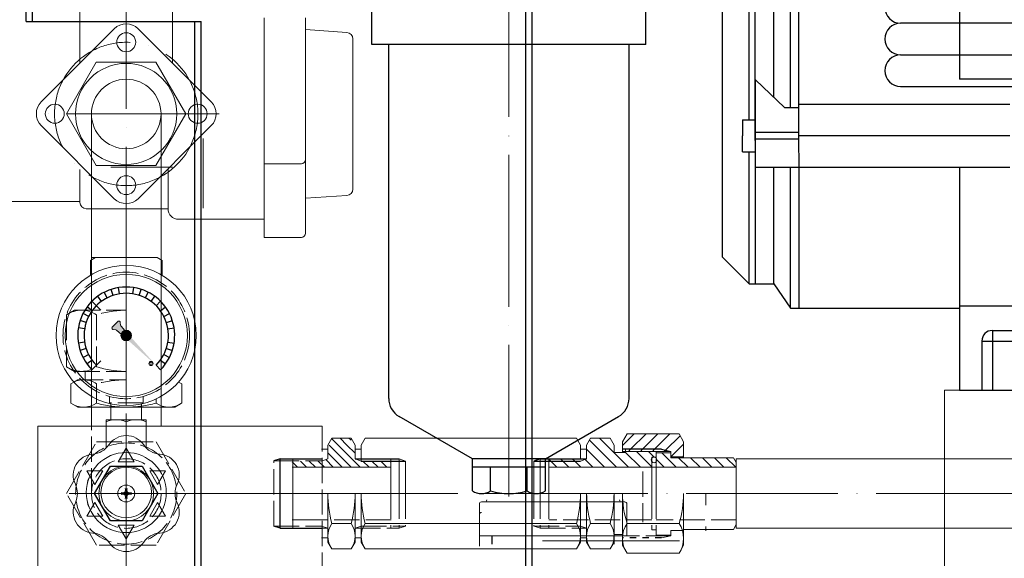
# Model space of a CAD drawing. Units: inches. Extents: x 18163 to 30716, y 479 to 10182.
# Drawn here: x 26461 to 26928, y 6996 to 7251 of the extents above; entities that cross this region are included whole.
import ezdxf

# ---------------------------------------------------------------- set-up
doc = ezdxf.new("R2010")
doc.units = ezdxf.units.IN
doc.header["$MEASUREMENT"] = 0
for name, pattern in [('ACAD_ISO02W100', [15, 12, -3]), ('ACAD_ISO04W100', [30, 24, -3, 0, -3]), ('EB_DASH', [6, 3, -3]), ('EB_DASHDOT', [39, 30, -3, 3, -3]), ('EB_DASHDOTDOT', [45, 30, -3, 3, -3, 3, -3])]:
    doc.linetypes.add(name, pattern=pattern)
for name, color, linetype, lineweight in [('CAXA0', 7, 'Continuous', 30), ('CAXA1', 1, 'EB_DASHDOT', 25), ('CAXA2', 6, 'EB_DASH', 25), ('CAXA3', 7, 'Continuous', 25)]:
    doc.layers.add(name, color=color, linetype=linetype, lineweight=lineweight)

# ---------------------------------------------------------------- blocks, each defined once
blk = doc.blocks.new('280m-01')
for p, q in [((172.86, -151.71), (172.86, 0.02)), ((175.86, -229.53), (175.61, 0.02)), ((184.49, -141.03), (184.49, 0.02)), ((192.44, -145.79), (192.44, 0.02)), ((196.44, -241.02), (196.19, 0.02)), ((196.44, -241.02), (196.19, 0.02)), ((272.58, 0.02), (272.58, -132.34)), ((160.03, -62.21), (160.03, -216.71)), ((783.97, -105.96), (244.62, -105.86)), ((244.62, -120.86), (783.97, -120.96)), ((175.75, -132.78), (189.53, -145.79)), ((175.8, -174.28), (175.8, -132.78)), ((371.99, -132.34), (272.58, -132.34)), ((244.62, -135.86), (376.99, -135.86)), ((196.34, -144.28), (296.39, -144.28)), ((189.53, -145.79), (196.34, -145.79)), ((169.69, -151.71), (175.8, -151.71)), ((169.69, -151.71), (169.69, -159.28)), ((196.36, -157.67), (175.8, -157.67)), ((169.69, -166.85), (169.69, -159.28)), ((196.36, -160.89), (175.8, -160.89)), ((296.39, -159.28), (196.36, -159.28)), ((169.69, -166.85), (175.8, -166.85)), ((172.86, -229.53), (172.86, -166.85)), ((172.86, -229.53), (172.86, -166.85)), ((175.86, -229.53), (175.79, -166.85)), ((196.37, -174.28), (175.8, -174.28)), ((184.49, -229.56), (184.49, -174.28)), ((192.44, -241.02), (192.44, -174.28)), ((296.39, -174.28), (196.37, -174.28)), ((272.58, -174.28), (272.58, -279.98)), ((160.03, -216.71), (172.86, -229.53)), ((172.86, -229.53), (184.49, -229.56)), ((184.49, -229.56), (192.44, -241.02)), ((192.44, -241.02), (272.58, -241.02)), ((272.58, -239.98), (371.99, -239.98)), ((288.17, -251.64), (371.99, -251.64)), ((288.17, -251.64), (288.17, -279.98)), ((283.17, -256.64), (376.99, -256.64)), ((283.17, -256.64), (283.17, -279.98)), ((272.58, -279.98), (387.58, -279.98))]:
    blk.add_line(p, q)
for centre, radius, end in [((244.62, -98.36), 7.5, 270), ((244.62, -113.36), 7.5, 270), ((244.62, -128.36), 7.5, 270), ((288.17, -256.64), 5, 180)]:
    blk.add_arc(centre, radius, 90, end)

msp = doc.modelspace()

# ---------------------------------------------------------------- hatches: boundary and pattern name
at = {"layer": 'CAXA0', "linetype": 'Continuous', "lineweight": 20}
h = msp.add_hatch(color=256, dxfattribs=at)
h.paths.add_polyline_path([(26525.266, 7087.237), (26523.552, 7088.768), (26523.511, 7088.807), (26523.468, 7088.843), (26512.037, 7099.052), (26512.493, 7099.287), (26512.892, 7099.611), (26513.216, 7100.01), (26513.451, 7100.466)], flags=0)
h.paths.add_polyline_path([(26508.709, 7102.024), (26508.858, 7102.435), (26509.076, 7102.813), (26509.356, 7103.147), (26509.691, 7103.427), (26510.069, 7103.645), (26510.479, 7103.794), (26508.72, 7105.763), (26508.556, 7106.016), (26508.474, 7106.306), (26508.317, 7107.573), (26508.3, 7107.653), (26508.27, 7107.73), (26508.228, 7107.801), (26508.174, 7107.865), (26507.942, 7108.097), (26507.866, 7108.159), (26507.78, 7108.205), (26507.686, 7108.233), (26507.589, 7108.243), (26507.491, 7108.233), (26507.397, 7108.205), (26507.311, 7108.159), (26507.235, 7108.097), (26504.407, 7105.268), (26504.344, 7105.192), (26504.298, 7105.106), (26504.27, 7105.012), (26504.26, 7104.915), (26504.27, 7104.817), (26504.298, 7104.723), (26504.344, 7104.637), (26504.407, 7104.561), (26504.639, 7104.329), (26504.702, 7104.276), (26504.773, 7104.233), (26504.85, 7104.203), (26504.931, 7104.186), (26506.197, 7104.029), (26506.487, 7103.947), (26506.74, 7103.783)], flags=0)
msp.add_hatch(color=256, dxfattribs=at).paths.add_polyline_path([(26513.451, 7100.466), (26513.216, 7100.01), (26512.892, 7099.611), (26512.493, 7099.287), (26512.037, 7099.052), (26511.661, 7098.937), (26511.271, 7098.883), (26510.878, 7098.891), (26510.49, 7098.961), (26510.119, 7099.09), (26509.772, 7099.276), (26509.459, 7099.514), (26509.187, 7099.799), (26508.963, 7100.122), (26508.792, 7100.477), (26508.68, 7100.854), (26508.628, 7101.244), (26508.637, 7101.637), (26508.709, 7102.024), (26508.858, 7102.435), (26509.076, 7102.813), (26509.356, 7103.147), (26509.691, 7103.427), (26510.069, 7103.645), (26510.479, 7103.794), (26510.866, 7103.866), (26511.259, 7103.875), (26511.649, 7103.823), (26512.026, 7103.711), (26512.381, 7103.54), (26512.704, 7103.316), (26512.989, 7103.044), (26513.227, 7102.731), (26513.413, 7102.385), (26513.542, 7102.013), (26513.612, 7101.626), (26513.62, 7101.232), (26513.566, 7100.842)], flags=0)

# ---------------------------------------------------------------- linework, layer by layer
at = {"lineweight": 20}
msp.add_line((26899.336, 7075.386), (27433.67, 7075.386), dxfattribs=at)
at = {"layer": 'CAXA0', "linetype": 'Continuous', "lineweight": 20}
for p, q in [((26533.11, 7230.567), (26533.11, 7268.391)), ((26489.138, 7230.567), (26489.138, 7265.683)), ((26576.63, 7147.894), (26576.63, 7252.039)), ((26596.19, 7149.894), (26596.19, 7252.057)), ((26470.819, 7212.248), (26505.467, 7246.897)), ((26516.781, 7246.897), (26551.429, 7212.248)), ((26615.826, 7245.181), (26596.19, 7246.508)), ((26618.624, 7170.796), (26618.624, 7242.187)), ((26482.774, 7206.491), (26496.924, 7231)), ((26496.924, 7231), (26525.224, 7231)), ((26525.224, 7231), (26539.374, 7206.491)), ((26496.924, 7181.983), (26482.774, 7206.491)), ((26494.668, 7058.371), (26494.624, 7206.487)), ((26539.374, 7206.491), (26525.224, 7181.983)), ((26527.668, 7058.371), (26527.624, 7206.491)), ((26505.467, 7166.286), (26470.819, 7200.935)), ((26516.781, 7166.286), (26551.429, 7200.935)), ((26547.689, 7161.852), (26547.689, 7194.801)), ((26489.138, 7164.628), (26489.138, 7180.19)), ((26525.224, 7181.983), (26496.924, 7181.983)), ((26530.937, 7180.443), (26530.937, 7161.491)), ((26594.19, 7182.888), (26576.63, 7182.888)), ((26451.124, 7164.891), (26489.138, 7164.891)), ((26615.826, 7167.802), (26596.19, 7166.475)), ((26489.138, 7164.491), (26489.138, 7164.628)), ((26530.937, 7161.491), (26492.138, 7161.491)), ((26576.63, 7156.491), (26535.937, 7156.491)), ((26594.19, 7147.894), (26576.63, 7147.894)), ((26496.467, 7138.352), (26494.133, 7137.004)), ((26494.133, 7137.004), (26494.133, 7129.96)), ((26525.799, 7138.352), (26494.634, 7138.352)), ((26525.799, 7138.352), (26528.133, 7137.004)), ((26528.133, 7137.004), (26528.133, 7129.949)), ((26499.103, 7113.4), (26496.982, 7115.521)), ((26507.235, 7108.097), (26504.407, 7105.268)), ((26504.639, 7104.329), (26504.407, 7104.561)), ((26504.931, 7104.186), (26506.197, 7104.029)), ((26508.174, 7107.865), (26507.942, 7108.097)), ((26508.317, 7107.573), (26508.474, 7106.306)), ((26508.72, 7105.763), (26510.479, 7103.794)), ((26506.74, 7103.783), (26508.709, 7102.024)), ((26499.103, 7089.358), (26496.982, 7087.237)), ((26486.278, 7079.281), (26484.833, 7078.447)), ((26484.833, 7078.447), (26484.833, 7069.257)), ((26484.833, 7078.447), (26484.833, 7069.257)), ((26535.975, 7079.288), (26537.433, 7078.447)), ((26537.433, 7078.447), (26537.433, 7069.257)), ((26537.433, 7078.447), (26537.433, 7069.257)), ((26899.336, 7075.386), (26899.336, 6990.381)), ((26488.133, 7067.352), (26484.833, 7069.257)), ((26488.133, 7067.352), (26484.833, 7069.257)), ((26488.133, 7067.352), (26503.874, 7067.352)), ((26496.983, 7071.286), (26496.983, 7069.257)), ((26503.874, 7061.379), (26503.874, 7068.929)), ((26518.374, 7061.379), (26518.374, 7068.929)), ((26534.115, 7067.352), (26518.374, 7067.352)), ((26525.265, 7071.286), (26525.265, 7069.257)), ((26534.115, 7067.352), (26537.415, 7069.257)), ((26534.133, 7067.352), (26537.433, 7069.257)), ((26534.133, 7067.352), (26537.433, 7069.257)), ((26469.134, 7058.371), (26604.136, 7058.371)), ((26469.134, 6990.381), (26469.134, 7058.371)), ((26520.624, 7061.379), (26501.624, 7061.379)), ((26501.624, 7048.007), (26501.624, 7061.379)), ((26511.124, 7060.379), (26511.124, 7053.856)), ((26520.624, 7048.007), (26520.624, 7061.379)), ((26746.527, 7050.885), (26748.716, 7054.676)), ((26746.527, 7049.157), (26752.046, 7054.676)), ((26773.338, 7054.676), (26748.716, 7054.676)), ((26750.403, 7047.376), (26757.703, 7054.676)), ((26756.059, 7047.376), (26763.359, 7054.676)), ((26761.716, 7047.376), (26769.016, 7054.676)), ((26766.947, 7046.95), (26773.827, 7053.83)), ((26775.527, 7050.885), (26773.338, 7054.676)), ((26606.727, 7049.38), (26608.588, 7052.684)), ((26606.727, 7049.38), (26606.727, 7042.88)), ((26606.727, 7042.88), (26606.727, 7049.376)), ((26613.846, 7042.88), (26607.349, 7049.376)), ((26608.588, 7052.684), (26617.822, 7052.684)), ((26611.592, 7049.376), (26608.588, 7052.38)), ((26608.632, 7052.684), (26617.822, 7052.684)), ((26618.088, 7042.88), (26611.592, 7049.376)), ((26615.834, 7049.376), (26612.527, 7052.684)), ((26619.727, 7045.484), (26615.834, 7049.376)), ((26617.822, 7051.632), (26616.77, 7052.684)), ((26619.727, 7049.376), (26617.822, 7052.684)), ((26619.727, 7049.376), (26619.727, 7042.88)), ((26619.727, 7049.376), (26619.727, 7042.88)), ((26622.599, 7049.384), (26624.504, 7052.684)), ((26622.599, 7049.384), (26622.599, 7041.798)), ((26624.504, 7052.684), (26724.722, 7052.684)), ((26624.504, 7052.684), (26681.78, 7052.684)), ((26726.627, 7049.376), (26724.722, 7052.676)), ((26726.627, 7049.376), (26726.627, 7042.88)), ((26729.527, 7049.376), (26731.432, 7052.676)), ((26729.527, 7049.376), (26729.527, 7042.876)), ((26743.711, 7038.88), (26730.876, 7051.714)), ((26740.622, 7052.676), (26731.432, 7052.676)), ((26749.367, 7038.88), (26735.571, 7052.676)), ((26742.527, 7049.376), (26740.622, 7052.676)), ((26742.527, 7049.376), (26742.527, 7045.876)), ((26746.527, 7050.885), (26746.527, 7045.876)), ((26769.53, 7043.876), (26775.527, 7049.873)), ((26775.527, 7050.885), (26775.527, 7043.376)), ((26511.124, 7047.879), (26507.371, 7041.379)), ((26511.124, 7047.879), (26514.877, 7041.379)), ((26603.827, 7047.38), (26606.727, 7047.38)), ((26609.603, 7042.88), (26606.727, 7045.756)), ((26619.727, 7047.38), (26622.627, 7047.38)), ((26726.627, 7047.38), (26729.527, 7047.38)), ((26738.054, 7038.88), (26729.527, 7047.407)), ((26748.027, 7045.876), (26742.527, 7045.876)), ((26769.527, 7046.376), (26746.527, 7046.376)), ((26748.027, 7047.376), (26748.027, 7045.876)), ((26755.024, 7038.88), (26748.027, 7045.878)), ((26749.403, 7046.376), (26750.403, 7047.376)), ((26760.427, 7039.134), (26753.185, 7046.376)), ((26755.059, 7046.376), (26756.059, 7047.376)), ((26761.583, 7043.635), (26758.842, 7046.376)), ((26762.527, 7043.626), (26760.427, 7043.626)), ((26760.427, 7043.626), (26760.427, 7026.376)), ((26760.716, 7046.376), (26761.716, 7047.376)), ((26762.527, 7046.376), (26762.527, 7026.376)), ((26769.527, 7045.676), (26762.527, 7045.676)), ((26762.527, 7045.676), (26762.527, 7026.376)), ((26771.998, 7038.876), (26765.198, 7045.676)), ((26766.373, 7046.376), (26766.947, 7046.95)), ((26769.527, 7046.376), (26769.527, 7043.376)), ((26775.527, 7043.876), (26769.527, 7043.876)), ((26775.187, 7043.876), (26775.527, 7044.216)), ((26514.877, 7041.379), (26507.371, 7041.379)), ((26592.39, 7038.88), (26589.827, 7041.443)), ((26636.599, 7038.88), (26589.827, 7038.88)), ((26590.131, 7042.88), (26590.131, 7038.873)), ((26590.131, 7038.873), (26590.131, 7009.88)), ((26596.632, 7038.88), (26593.715, 7041.798)), ((26600.875, 7038.88), (26597.957, 7041.798)), ((26605.118, 7038.88), (26602.2, 7041.798)), ((26603.827, 7041.798), (26606.727, 7042.88)), ((26609.36, 7038.88), (26605.732, 7042.509)), ((26613.603, 7038.88), (26609.603, 7042.88)), ((26617.846, 7038.88), (26613.846, 7042.88)), ((26622.088, 7038.88), (26618.088, 7042.88)), ((26619.727, 7042.88), (26622.599, 7041.798)), ((26626.331, 7038.88), (26623.413, 7041.798)), ((26630.573, 7038.88), (26627.656, 7041.798)), ((26634.816, 7038.88), (26631.899, 7041.798)), ((26636.599, 7041.34), (26636.141, 7041.798)), ((26636.599, 7042.88), (26636.599, 7026.38)), ((26640.627, 7042.883), (26643.561, 7041.798)), ((26640.627, 7042.883), (26640.627, 7026.373)), ((26643.627, 7041.798), (26643.627, 7026.373)), ((26704.528, 7041.798), (26704.528, 7026.38)), ((26707.528, 7042.883), (26707.528, 7026.38)), ((26711.528, 7042.883), (26711.528, 7026.38)), ((26712.423, 7041.883), (26711.528, 7042.779)), ((26798.527, 7038.88), (26711.528, 7038.88)), ((26715.426, 7038.88), (26712.423, 7041.883)), ((26718.08, 7041.883), (26717.08, 7042.883)), ((26721.083, 7038.88), (26718.08, 7041.883)), ((26723.737, 7041.883), (26722.737, 7042.883)), ((26726.74, 7038.88), (26723.737, 7041.883)), ((26726.627, 7042.88), (26729.527, 7042.88)), ((26726.627, 7041.798), (26729.527, 7042.88)), ((26732.397, 7038.88), (26728.774, 7042.502)), ((26766.342, 7038.876), (26762.527, 7042.691)), ((26800.527, 7038.876), (26762.527, 7038.876)), ((26799.179, 7043.376), (26769.527, 7043.376)), ((26777.655, 7038.876), (26773.155, 7043.376)), ((26783.312, 7038.876), (26778.812, 7043.376)), ((26788.969, 7038.876), (26784.469, 7043.376)), ((26794.626, 7038.876), (26790.126, 7043.376)), ((26800.283, 7038.876), (26795.783, 7043.376)), ((26800.527, 7041.042), (26799.179, 7043.376)), ((26800.527, 7042.876), (26800.527, 7009.876)), ((27489.573, 7042.876), (26800.527, 7042.876)), ((26492.505, 7037.129), (26496.257, 7030.629)), ((26492.505, 7037.129), (26500.01, 7037.129)), ((26496.257, 7030.629), (26500.01, 7037.129)), ((26529.744, 7037.129), (26522.238, 7037.129)), ((26522.238, 7037.129), (26525.991, 7030.629)), ((26529.744, 7037.129), (26525.991, 7030.629)), ((26508.704, 7026.819), (26510.524, 7026.488)), ((26508.704, 7025.939), (26510.524, 7026.27)), ((26508.924, 7026.779), (26508.924, 7025.979)), ((26510.503, 7027), (26509.584, 7026.659)), ((26510.503, 7025.758), (26509.584, 7026.099)), ((26510.503, 7027), (26510.844, 7027.919)), ((26510.77, 7026.734), (26510.503, 7027)), ((26510.77, 7026.025), (26510.503, 7025.758)), ((26510.503, 7025.758), (26510.844, 7024.839)), ((26511.015, 7026.979), (26510.524, 7026.488)), ((26510.524, 7026.488), (26510.524, 7026.27)), ((26511.015, 7025.779), (26510.524, 7026.27)), ((26510.684, 7028.799), (26511.015, 7026.979)), ((26510.684, 7023.959), (26511.015, 7025.779)), ((26511.524, 7028.579), (26510.724, 7028.579)), ((26511.233, 7026.979), (26511.015, 7026.979)), ((26511.015, 7025.779), (26511.233, 7025.779)), ((26511.564, 7028.799), (26511.233, 7026.979)), ((26511.724, 7026.488), (26511.233, 7026.979)), ((26511.233, 7025.779), (26511.724, 7026.27)), ((26511.564, 7023.959), (26511.233, 7025.779)), ((26511.745, 7027), (26511.404, 7027.919)), ((26511.745, 7025.758), (26511.404, 7024.839)), ((26511.745, 7027), (26511.479, 7026.734)), ((26511.479, 7026.025), (26511.745, 7025.758)), ((26513.544, 7026.819), (26511.724, 7026.488)), ((26511.724, 7026.27), (26511.724, 7026.488)), ((26513.544, 7025.939), (26511.724, 7026.27)), ((26511.745, 7027), (26512.664, 7026.659)), ((26511.745, 7025.758), (26512.664, 7026.099)), ((26513.324, 7026.779), (26513.324, 7025.979)), ((26606.727, 7026.38), (26606.727, 7003.376)), ((26606.727, 7026.376), (26606.727, 7003.376)), ((26619.727, 7026.38), (26619.727, 7003.376)), ((26619.727, 7026.38), (26619.727, 7003.376)), ((26619.727, 7003.376), (26619.727, 7026.376)), ((26622.599, 7026.38), (26622.599, 7003.376)), ((26622.599, 7026.376), (26622.599, 7003.376)), ((26705.616, 7026.369), (26679.635, 7026.369)), ((26726.627, 7026.38), (26726.627, 7003.376)), ((26726.627, 7026.38), (26726.627, 7005.38)), ((26726.627, 7003.376), (26726.627, 7026.376)), ((26729.527, 7026.376), (26729.527, 7003.376)), ((26742.527, 7026.38), (26742.527, 7003.376)), ((26742.527, 7003.376), (26742.527, 7026.376)), ((26746.527, 7001.868), (26746.527, 7026.376)), ((26775.527, 7026.376), (26775.527, 7001.868)), ((26492.505, 7015.629), (26496.257, 7022.129)), ((26500.01, 7015.629), (26496.257, 7022.129)), ((26510.724, 7024.179), (26511.524, 7024.179)), ((26525.991, 7022.129), (26522.238, 7015.629)), ((26529.744, 7015.629), (26525.991, 7022.129)), ((26678.626, 7006.381), (26678.626, 7021.381)), ((26747.626, 7022.381), (26679.626, 7022.381)), ((26681.126, 7022.381), (26679.626, 7022.381)), ((26748.626, 7006.381), (26748.626, 7021.381)), ((26492.505, 7015.629), (26500.01, 7015.629)), ((26529.744, 7015.629), (26522.238, 7015.629)), ((26511.124, 7004.879), (26507.371, 7011.379)), ((26514.877, 7011.379), (26507.371, 7011.379)), ((26511.124, 7004.879), (26514.877, 7011.379)), ((26590.131, 7013.88), (26604.131, 7013.88)), ((26603.827, 7010.963), (26606.727, 7009.876)), ((26617.822, 7012.226), (26608.632, 7012.226)), ((26619.727, 7009.88), (26622.599, 7010.963)), ((26724.722, 7012.226), (26624.504, 7012.226)), ((26740.622, 7012.226), (26731.432, 7012.226)), ((26773.338, 7012.226), (26748.716, 7012.226)), ((26800.527, 7011.711), (26799.179, 7009.376)), ((26603.827, 7009.877), (26606.727, 7009.877)), ((26606.727, 7003.376), (26606.727, 7009.876)), ((26619.727, 7006.876), (26619.727, 7003.376)), ((26622.599, 7003.376), (26622.599, 7009.876)), ((26748.626, 7006.381), (26678.626, 7006.381)), ((26726.627, 7009.88), (26729.527, 7009.88)), ((26726.627, 7006.876), (26726.627, 7003.376)), ((26729.527, 7003.376), (26729.527, 7009.876)), ((26746.527, 7006.876), (26742.527, 7006.876)), ((26742.527, 7006.876), (26742.527, 7003.376)), ((26746.527, 7006.876), (26746.527, 7001.868)), ((26775.527, 7001.868), (26775.527, 7009.376)), ((26799.179, 7009.376), (26775.527, 7009.376)), ((27489.573, 7009.876), (26800.527, 7009.876)), ((26603.827, 7005.38), (26606.755, 7005.38)), ((26606.727, 7003.376), (26608.632, 7000.076)), ((26619.727, 7003.376), (26617.822, 7000.076)), ((26619.699, 7005.38), (26622.627, 7005.38)), ((26622.599, 7003.376), (26624.504, 7000.076)), ((26708.627, 7003.875), (26773.627, 7003.875)), ((26726.627, 7003.376), (26724.722, 7000.076)), ((26726.627, 7005.38), (26729.555, 7005.38)), ((26729.527, 7003.376), (26731.432, 7000.076)), ((26742.527, 7003.376), (26740.622, 7000.076)), ((26746.527, 7001.868), (26748.716, 6998.076)), ((26775.527, 7001.868), (26773.338, 6998.076)), ((26608.632, 7000.076), (26617.822, 7000.076)), ((26624.504, 7000.076), (26724.722, 7000.076)), ((26740.622, 7000.076), (26731.432, 7000.076)), ((26773.338, 6998.076), (26748.716, 6998.076))]:
    msp.add_line(p, q, dxfattribs=at)
for centre, radius in [((26511.124, 7240.491), 4.5), ((26511.077, 7206.491), 24), ((26511.124, 7206.491), 16.5), ((26477.224, 7206.591), 4.5), ((26545.024, 7206.591), 4.5), ((26511.124, 7172.691), 4.5), ((26511.124, 7101.379), 33.25), ((26511.124, 7101.379), 29), ((26511.124, 7101.379), 2.5), ((26522.845, 7088.061), 1), ((26522.845, 7088.061), 0.5), ((26511.128, 7026.854), 19), ((26511.133, 7026.854), 19), ((26761.512, 7042.312), 1.325), ((26511.124, 7026.379), 13), ((26511.128, 7026.854), 12), ((26511.133, 7026.854), 12), ((26511.124, 7026.379), 4)]:
    msp.add_circle(centre, radius, dxfattribs=at)
for centre, radius, start, end in [((26511.124, 7241.24), 8, 45, 135), ((26615.624, 7242.187), 3, 0, 86.13391), ((26476.476, 7206.591), 8, 135, 225), ((26545.772, 7206.591), 8, 315, 45), ((26594.19, 7184.888), 2, 270, 0), ((26615.624, 7170.796), 3, 273.86609, 0), ((26511.124, 7171.943), 8, 225, 315), ((26492.138, 7164.491), 3, 180, 270), ((26535.937, 7161.491), 5, 180, 270), ((26594.19, 7149.894), 2, 270, 0), ((26504.76, 7104.915), 0.5, 135, 225), ((26504.992, 7104.683), 0.5, 225, 262.92979), ((26507.589, 7107.743), 0.5, 45, 135), ((26507.821, 7107.511), 0.5, 7.07021, 45), ((26509.466, 7106.429), 1, 187.07021, 221.76798), ((26506.074, 7103.037), 1, 48.23202, 82.92979), ((26490.908, 7077.99), 10.638, 235.17482, 304.82518), ((26490.908, 7077.99), 10.638, 235.17482, 304.82518), ((26511.133, 7120.849), 53.497, 254.66283, 262.20151), ((26511.115, 7120.849), 53.497, 277.79849, 285.33717), ((26531.34, 7077.99), 10.638, 235.17482, 304.82518), ((26506.374, 7049.598), 11.781, 66.22268, 113.77732), ((26515.874, 7049.535), 11.839, 66.34529, 113.65471), ((26511.124, 7043.879), 10, 34.05552, 145.94448), ((26494.554, 7055.079), 10, 274.05552, 325.94448), ((26527.694, 7055.079), 10, 214.05552, 265.94448), ((26495.969, 7035.129), 10, 94.05552, 205.94448), ((26526.28, 7035.129), 10, 334.05552, 85.94448), ((26477.984, 7026.379), 10, 334.05552, 25.94448), ((26544.264, 7026.379), 10, 154.05552, 205.94448), ((26660.224, 7026.376), 53.497, 180, 195.33717), ((26566.229, 7026.376), 53.497, 344.66283, 0), ((26676.096, 7026.376), 53.497, 180, 195.33717), ((26673.129, 7026.376), 53.497, 344.66283, 0), ((26783.024, 7026.376), 53.497, 180, 195.33717), ((26689.029, 7026.376), 53.497, 344.66283, 0), ((26793.355, 7026.376), 46.828, 180, 197.58795), ((26728.699, 7026.376), 46.828, 342.41205, 0), ((26495.969, 7017.629), 10, 154.05552, 265.94448), ((26526.28, 7017.629), 10, 274.05552, 25.94448), ((26679.626, 7021.381), 1, 90, 180), ((26681.126, 7023.381), 1, 270, 0), ((26746.126, 7023.381), 1, 180, 270), ((26747.626, 7021.381), 1, 0, 90), ((26617.365, 7006.151), 10.638, 145.17482, 214.82518), ((26609.089, 7006.151), 10.638, 325.17482, 34.82518), ((26633.237, 7006.151), 10.638, 145.17482, 214.82518), ((26715.989, 7006.151), 10.638, 325.17482, 34.82518), ((26740.165, 7006.151), 10.638, 145.17482, 214.82518), ((26731.889, 7006.151), 10.638, 325.17482, 34.82518), ((26759.055, 7005.151), 12.528, 145.61575, 214.38425), ((26762.999, 7005.151), 12.528, 325.61575, 34.38425), ((26494.554, 6997.679), 10, 34.05552, 85.94448), ((26527.694, 6997.679), 10, 94.05552, 145.94448), ((26511.124, 7008.879), 10, 214.05552, 325.94448)]:
    msp.add_arc(centre, radius, start, end, dxfattribs=at)
msp.add_point((26603.827, 7026.38), dxfattribs=at)
msp.add_point((26603.827, 7026.38), dxfattribs=at)
at = {"layer": 'CAXA1', "linetype": 'ACAD_ISO04W100', "lineweight": 13, "ltscale": 3}
for p, q in [((26511.124, 7118.86), (26511.124, 7315.844)), ((26692.627, 7024.921), (26692.627, 7312.745)), ((26555.137, 7206.491), (26467.503, 7206.491)), ((26503.798, 7181.159), (26533.099, 7181.159)), ((26511.124, 6980.462), (26511.124, 7161.491)), ((26511.133, 7140.334), (26511.133, 7047.971)), ((26511.121, 6992.373), (26511.121, 7067.855)), ((26511.124, 6990.381), (26511.124, 7056.879)), ((26511.124, 7019.379), (26511.124, 7033.379)), ((26538.121, 7026.371), (26484.121, 7026.371)), ((26495.83, 7026.379), (26521.521, 7026.379)), ((26498.279, 7026.379), (26523.969, 7026.379)), ((26498.284, 7026.379), (26523.975, 7026.379)), ((26518.124, 7026.379), (26504.124, 7026.379)), ((26506.39, 7026.375), (27489.573, 7026.376)), ((26578.136, 7026.38), (26603.827, 7026.38))]:
    msp.add_line(p, q, dxfattribs=at)
msp.add_circle((26511.124, 7206.491), 34, dxfattribs=at)
at = {"layer": 'CAXA2', "linetype": 'ACAD_ISO02W100', "lineweight": 13}
for p, q in [((26486.625, 7113.352), (26482.833, 7111.163)), ((26482.833, 7111.163), (26482.833, 7086.541)), ((26486.625, 7113.352), (26511.133, 7113.352)), ((26496.983, 7111.163), (26496.983, 7086.541)), ((26482.833, 7086.541), (26486.625, 7084.352)), ((26486.625, 7084.352), (26511.133, 7084.352)), ((26491.633, 7084.352), (26491.633, 7080.352)), ((26488.133, 7080.352), (26486.278, 7079.281)), ((26488.133, 7080.352), (26511.133, 7080.352)), ((26496.983, 7078.447), (26496.983, 7071.286)), ((26503.124, 7069.379), (26503.124, 7072.465)), ((26519.124, 7069.379), (26519.124, 7072.465)), ((26519.124, 7069.379), (26503.124, 7069.379)), ((26511.133, 7067.352), (26503.874, 7067.352)), ((26511.133, 7067.352), (26518.392, 7067.352)), ((26494.668, 7026.376), (26494.668, 7058.371)), ((26604.136, 7058.371), (26604.136, 6990.381)), ((26482.818, 7026.371), (26496.968, 7050.88)), ((26496.968, 7050.88), (26525.268, 7050.88)), ((26525.268, 7050.88), (26539.418, 7026.371)), ((26581.136, 7010.88), (26581.136, 7041.88)), ((26581.136, 7041.88), (26604.136, 7041.88)), ((26756.127, 7036.768), (26756.127, 7012.768)), ((26496.968, 7001.863), (26482.818, 7026.371)), ((26539.418, 7026.377), (26525.268, 7001.868)), ((26636.599, 7026.38), (26636.599, 7009.88)), ((26640.627, 7026.373), (26640.627, 7009.877)), ((26643.627, 7026.373), (26643.627, 7010.963)), ((26704.528, 7026.38), (26704.528, 7010.963)), ((26707.528, 7026.38), (26707.528, 7009.877)), ((26711.528, 7026.38), (26711.528, 7009.877)), ((26760.427, 7026.376), (26760.427, 7009.126)), ((26762.527, 7026.376), (26762.527, 7006.376)), ((26786.127, 7020.87), (26786.127, 7026.376)), ((26678.629, 7001.373), (26678.629, 7016.373)), ((26581.136, 7010.88), (26604.136, 7010.88)), ((26636.726, 7013.876), (26589.827, 7013.876)), ((26622.599, 7010.963), (26643.627, 7010.963)), ((26640.627, 7009.877), (26643.561, 7010.963)), ((26704.528, 7010.963), (26726.627, 7010.963)), ((26707.528, 7009.877), (26704.593, 7010.963)), ((26760.427, 7013.876), (26711.528, 7013.876)), ((26726.627, 7010.963), (26729.527, 7009.88)), ((26800.527, 7013.876), (26762.527, 7013.876)), ((26786.127, 7009.376), (26786.127, 7010.768)), ((26619.727, 7009.88), (26640.635, 7009.88)), ((26707.52, 7009.88), (26729.527, 7009.88)), ((26769.527, 7006.376), (26746.527, 7006.376)), ((26762.527, 7009.126), (26760.427, 7009.126)), ((26769.527, 7006.565), (26762.527, 7006.565)), ((26765.029, 7005.376), (26769.527, 7006.376)), ((26775.527, 7008.876), (26769.527, 7008.876)), ((26769.527, 7006.376), (26769.527, 7008.876)), ((26786.127, 7008.768), (26786.127, 7009.376)), ((26525.268, 7001.863), (26496.968, 7001.863))]:
    msp.add_line(p, q, dxfattribs=at)
for centre, radius in [((26511.124, 7101.379), 30), ((26511.121, 7026.371), 24), ((26511.168, 7026.371), 16.5)]:
    msp.add_circle(centre, radius, dxfattribs=at)
for centre, radius, start, end in [((26489.908, 7100.824), 12.528, 55.61575, 124.38425), ((26511.133, 7066.524), 46.828, 90, 107.58795), ((26489.908, 7096.88), 12.528, 235.61575, 304.38425), ((26511.133, 7131.18), 46.828, 252.41205, 270), ((26490.908, 7069.714), 10.638, 55.17482, 115.83172), ((26511.133, 7026.854), 53.497, 90, 105.33717), ((26511.133, 7120.849), 53.497, 262.20151, 270), ((26511.133, 7120.849), 53.497, 270, 277.79849), ((26679.629, 7016.373), 1, 90, 180)]:
    msp.add_arc(centre, radius, start, end, dxfattribs=at)
at = {"layer": 'CAXA3', "linetype": 'Continuous', "lineweight": 25}
for p, q in [((26466.617, 7250.385), (26466.617, 7454.651)), ((26700.617, 6990.381), (26700.617, 7454.651)), ((26703.617, 6990.381), (26703.617, 7457.651)), ((26463.617, 7250.385), (26463.617, 7313.391)), ((26627.629, 7239.377), (26627.629, 7259.377)), ((26757.626, 7239.374), (26757.626, 7259.374)), ((26463.617, 7250.385), (26546.617, 7250.385)), ((26543.617, 6990.381), (26543.617, 7250.385)), ((26546.617, 6990.381), (26546.617, 7250.385)), ((26757.626, 7239.374), (26627.626, 7239.374)), ((26635.626, 7071.551), (26635.626, 7239.374)), ((26749.627, 7071.551), (26749.627, 7239.374)), ((26504.944, 7120.4), (26504.017, 7123.253)), ((26507.995, 7121.133), (26507.526, 7124.096)), ((26514.253, 7121.133), (26514.722, 7124.096)), ((26517.304, 7120.4), (26518.231, 7123.253)), ((26499.368, 7117.559), (26497.605, 7119.986)), ((26502.044, 7119.199), (26500.682, 7121.872)), ((26520.204, 7119.199), (26521.566, 7121.872)), ((26522.88, 7117.559), (26524.643, 7119.986)), ((26494.944, 7113.135), (26492.517, 7114.898)), ((26496.982, 7115.521), (26494.861, 7117.643)), ((26525.266, 7115.521), (26527.388, 7117.643)), ((26527.304, 7113.135), (26529.731, 7114.898)), ((26493.304, 7110.459), (26490.631, 7111.821)), ((26528.944, 7110.459), (26531.617, 7111.821)), ((26491.37, 7104.508), (26488.407, 7104.977)), ((26492.103, 7107.559), (26489.25, 7108.486)), ((26530.145, 7107.559), (26532.998, 7108.486)), ((26530.878, 7104.508), (26533.841, 7104.977)), ((26491.37, 7098.25), (26488.407, 7097.781)), ((26492.103, 7095.199), (26489.25, 7094.272)), ((26530.145, 7095.199), (26532.998, 7094.272)), ((26530.878, 7098.25), (26533.841, 7097.781)), ((26493.304, 7092.299), (26490.631, 7090.937)), ((26528.944, 7092.299), (26531.617, 7090.937)), ((26494.944, 7089.623), (26492.517, 7087.86)), ((26496.982, 7087.237), (26494.861, 7085.116)), ((26525.266, 7087.237), (26527.388, 7085.116)), ((26527.304, 7089.623), (26529.731, 7087.86)), ((26675.305, 7042.869), (26640.626, 7062.891)), ((26709.946, 7042.869), (26744.626, 7062.891)), ((26765.029, 7047.376), (26746.527, 7047.376)), ((26765.029, 7047.376), (26769.527, 7046.376)), ((26496.13, 7026.379), (26503.63, 7039.369)), ((26503.63, 7039.369), (26518.63, 7039.369)), ((26518.63, 7039.369), (26526.13, 7026.379)), ((26584.136, 7042.88), (26581.136, 7041.88)), ((26584.136, 7009.88), (26584.136, 7042.88)), ((26584.136, 7042.88), (26604.136, 7042.88)), ((26619.727, 7042.88), (26640.635, 7042.88)), ((26622.599, 7041.798), (26643.627, 7041.798)), ((26709.946, 7042.869), (26675.305, 7042.869)), ((26675.305, 7027.646), (26675.305, 7042.869)), ((26709.946, 7038.869), (26675.305, 7038.869)), ((26683.966, 7027.646), (26683.966, 7038.869)), ((26701.289, 7027.646), (26701.289, 7038.869)), ((26707.528, 7042.883), (26704.528, 7041.798)), ((26704.528, 7041.798), (26726.627, 7041.798)), ((26707.52, 7042.88), (26729.527, 7042.88)), ((26709.946, 7027.646), (26709.946, 7042.869)), ((26503.624, 7013.389), (26496.124, 7026.379)), ((26503.63, 7013.389), (26496.13, 7026.379)), ((26526.124, 7026.379), (26518.624, 7013.389)), ((26526.13, 7026.379), (26518.63, 7013.389)), ((26518.624, 7013.389), (26503.624, 7013.389)), ((26518.63, 7013.389), (26503.63, 7013.389)), ((26584.136, 7009.88), (26581.136, 7010.88)), ((26584.136, 7009.88), (26604.136, 7009.88))]:
    msp.add_line(p, q, dxfattribs=at)
at = {"layer": 'CAXA3', "linetype": 'EB_DASHDOTDOT', "lineweight": 25}
for p, q in [((26684.726, 7002.381), (26684.726, 7006.381)), ((26742.526, 7002.381), (26742.526, 7006.381))]:
    msp.add_line(p, q, dxfattribs=at)
at = {"layer": 'CAXA3', "linetype": 'EB_DASH', "lineweight": 25}
msp.add_line((26765.029, 7005.376), (26746.527, 7005.376), dxfattribs=at)
at = {"layer": 'CAXA3', "linetype": 'Continuous', "lineweight": 25}
for centre, radius, start, end in [((26511.124, 7101.379), 23, 315, 225), ((26511.124, 7101.379), 20, 315, 225), ((26645.626, 7071.551), 10, 180, 240), ((26739.627, 7071.551), 10, 300, 0), ((26679.635, 7034.348), 7.979, 237.13277, 302.86723), ((26692.626, 7056.369), 30, 253.22135, 286.77865), ((26705.616, 7034.348), 7.979, 237.13277, 302.86723)]:
    msp.add_arc(centre, radius, start, end, dxfattribs=at)

# ---------------------------------------------------------------- block references
at = {"lineweight": 20}
msp.add_blockref('280m-01', (26633.833, 7355.382), dxfattribs=at)

doc.saveas('drawing.dxf')
